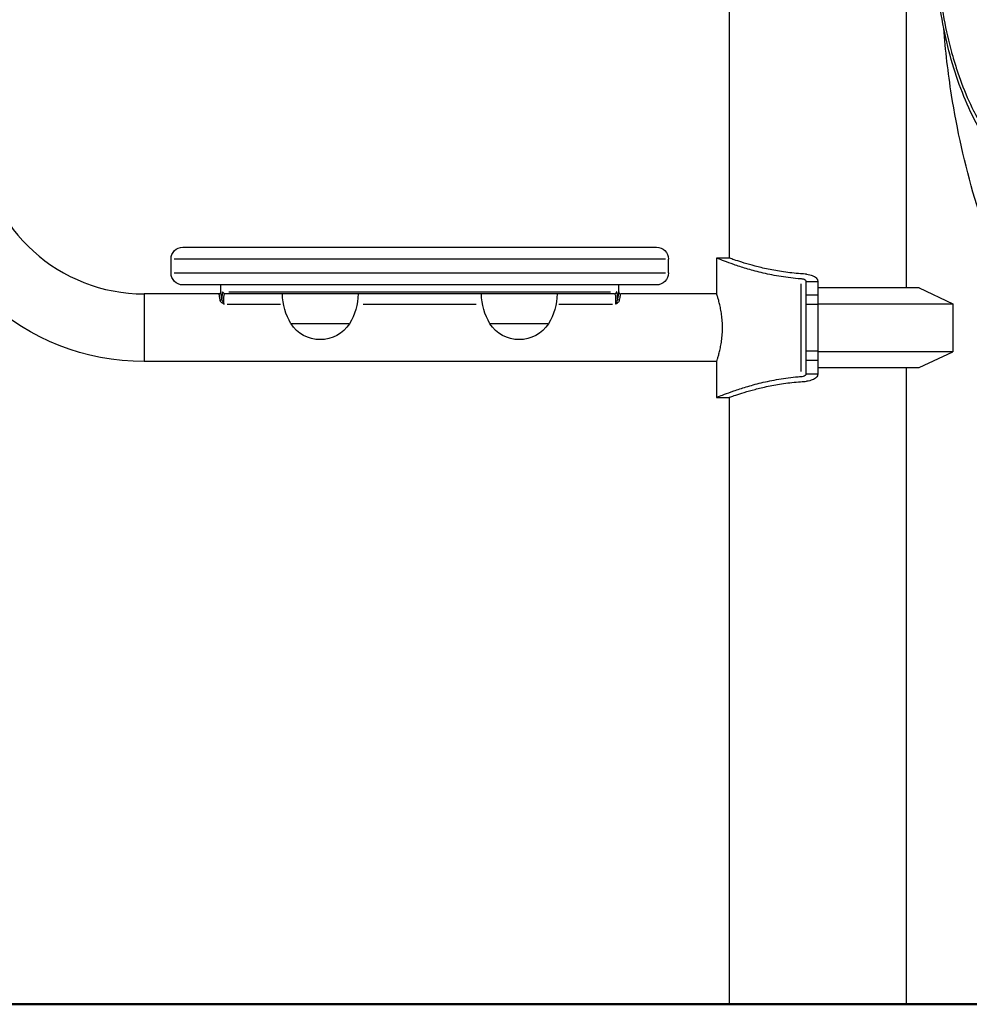
# Model space of a CAD drawing. Units: millimetres. Extents: x 0 to 29700, y 0 to 21000.
# Drawn here: x 11935 to 12412, y 2940 to 3435 of the extents above; entities that cross this region are included whole.
import ezdxf

# ---------------------------------------------------------------- set-up
doc = ezdxf.new("R2010")
doc.units = ezdxf.units.MM
doc.header["$LTSCALE"] = 0.3
doc.layers.add('P001', color=131, linetype='Continuous')
doc.layers.add('P_7THICK', color=7, linetype='Continuous', lineweight=50)

msp = doc.modelspace()

# ---------------------------------------------------------------- linework, layer by layer
at = {"layer": 'P001'}
for p, q in [((12380.77, 3570.24), (12380.77, 3300.24)), ((12291.77, 3559.27), (12291.77, 3315.24)), ((12017.27, 3320.74), (12255.27, 3320.74)), ((12285.49, 3315.24), (12285.49, 3297.24)), ((12291.77, 3315.24), (12285.49, 3315.24)), ((12011.27, 3307.74), (12011.27, 3314.74)), ((12259.73, 3314.74), (12012.81, 3314.74)), ((12261.27, 3307.74), (12261.27, 3314.74)), ((12012.81, 3307.74), (12259.73, 3307.74)), ((12255.27, 3301.74), (12017.27, 3301.74)), ((12036.27, 3298.24), (12036.27, 3301.74)), ((12236.27, 3298.24), (12236.27, 3301.74)), ((12327.84, 3302.31), (12327.84, 3258.16)), ((12330.5, 3257.14), (12330.5, 3303.33)), ((12330.79, 3303.43), (12335.98, 3303.43)), ((12336.27, 3303.72), (12336.27, 3256.74)), ((12387.27, 3300.24), (12336.27, 3300.24)), ((12387.27, 3300.24), (12404.27, 3292.31)), ((12035.27, 3297.24), (11997.79, 3297.24)), ((11997.79, 3297.03), (11997.79, 3263.45)), ((12234.23, 3297.24), (12038.3, 3297.24)), ((12040.37, 3298.24), (12232.17, 3298.24)), ((12285.49, 3297.24), (12237.27, 3297.24)), ((12335.98, 3296.59), (12330.79, 3296.59)), ((12039.42, 3292.14), (12066.3, 3292.14)), ((12107.9, 3292.14), (12164.64, 3292.14)), ((12206.24, 3292.14), (12233.11, 3292.14)), ((12330.79, 3292.06), (12335.98, 3292.06)), ((12336.27, 3292.31), (12404.27, 3292.31)), ((12404.27, 3292.31), (12404.27, 3268.17)), ((12100.96, 3282.24), (12071.57, 3282.24)), ((12200.96, 3282.24), (12171.57, 3282.24)), ((12335.98, 3268.42), (12330.79, 3268.42)), ((12404.27, 3268.17), (12336.27, 3268.17)), ((12387.27, 3260.24), (12404.27, 3268.17)), ((12285.49, 3263.24), (11997.79, 3263.24)), ((12285.49, 3263.24), (12285.49, 3245.24)), ((12330.79, 3263.89), (12335.98, 3263.89)), ((12330.79, 3257.05), (12335.98, 3257.05)), ((12336.27, 3260.24), (12387.27, 3260.24)), ((12380.77, 3260.24), (12380.77, 2940.24)), ((12285.49, 3245.24), (12291.77, 3245.24)), ((12291.77, 3245.24), (12291.77, 2940.24))]:
    msp.add_line(p, q, dxfattribs=at)
for centre, radius, start in [((11997.79, 3380.24), 83, 185.7392), ((12237.27, 3298.24), 1, 180)]:
    msp.add_arc(centre, radius, start, 270, dxfattribs=at)
at = {"layer": 'P001', "extrusion": (0, 0, -1)}
for centre, radius, start, end in [((-11997.79, 3380.24), 117, 270, 354.2608), ((-12017.27, 3314.74), 6, 0, 90), ((-12255.27, 3314.74), 6, 90, 180), ((-12017.27, 3307.74), 6, 270, 0), ((-12255.27, 3307.74), 6, 180, 270), ((-12035.27, 3298.24), 1, 180, 270), ((-12097.26, 3297.73), 30, 328.9183, 359.0684), ((-12075.27, 3297.73), 30, 180.9316, 211.0817), ((-12197.26, 3297.73), 30, 328.9183, 359.0684), ((-12175.27, 3297.73), 30, 180.9316, 211.0817), ((-12086.27, 3291.74), 17.5, 212.8783, 327.1217), ((-12186.27, 3291.74), 17.5, 212.8783, 327.1217)]:
    msp.add_arc(centre, radius, start, end, dxfattribs=at)
at = {"layer": 'P001'}
for centre, major_axis, ratio, start_param, end_param in [((12326.6, 3303.33), (-3.9, 0), 0.424357, 3.141588, 3.200632), ((12234.23, 3298.24), (0, -1), 0.989538, 0.07854, 1.492257), ((12035.82, 3294.83), (0.99, 0.144), 0.807881, 4.671031, 6.02976), ((12326.6, 3257.14), (3.9, 0), 0.424357, 6.224146, 6.28319)]:
    msp.add_ellipse(centre, major_axis=major_axis, ratio=ratio, start_param=start_param, end_param=end_param, dxfattribs=at)
at = {"layer": 'P001', "extrusion": (0, 0, -1)}
for centre, major_axis, ratio, start_param, end_param in [((12038.3, 3298.24), (0, -1), 0.989538, 0.07854, 1.492257), ((12236.72, 3294.83), (-0.99, 0.144), 0.807881, 4.671031, 6.02976)]:
    msp.add_ellipse(centre, major_axis=major_axis, ratio=ratio, start_param=start_param, end_param=end_param, dxfattribs=at)
at = {"layer": 'P001'}
for points, knots in [([(13173.99, 3215.7), (13169.94, 3204.92), (13164.65, 3194.13), (13151.91, 3173.12), (13144.37, 3162.82), (13127.04, 3142.74), (13117.08, 3132.97), (13094.95, 3114.26), (13082.62, 3105.38), (13055.87, 3088.91), (13041.27, 3081.37), (13011.28, 3069.14), (12995.84, 3064.42), (12964.94, 3057.62), (12949.38, 3055.46), (12917.58, 3053.53), (12901.24, 3053.84), (12868.91, 3057.19), (12852.82, 3060.25), (12821.79, 3068.98), (12806.78, 3074.66), (12777.98, 3088.35), (12764.05, 3096.32), (12736.9, 3114.39), (12723.62, 3124.57), (12698.48, 3146.24), (12686.5, 3157.78), (12664.47, 3181.03), (12654.24, 3192.77), (12635.67, 3215.43), (12627.16, 3226.45), (12611.62, 3247.05), (12604.46, 3256.78), (12591.32, 3274.26), (12585.22, 3282.15), (12573.87, 3295.62), (12568.52, 3301.31), (12558.62, 3309.97), (12553.97, 3313.05), (12545.55, 3316.68), (12541.77, 3316.9), (12532.61, 3317.72), (12527.93, 3318.11), (12509.24, 3319.74), (12494.47, 3320.74), (12469.11, 3329.89), (12458.73, 3335.36), (12441.43, 3348.62), (12434.09, 3356), (12421.4, 3372.81), (12415.95, 3382.17), (12406.94, 3402.75), (12403.32, 3413.95), (12397.95, 3437.99), (12396.21, 3451.17), (12394.1, 3478.14), (12393.63, 3491.36), (12393.56, 3519.26), (12394.18, 3533.65), (12396.49, 3560.72), (12398.2, 3573.37), (12403.02, 3596.9), (12406.11, 3607.77), (12412.93, 3625.35), (12416.4, 3632.47), (12420.39, 3638.91)], [0, 0, 0, 0, 4.109486, 4.109486, 8.296113, 8.296113, 12.759832, 12.759832, 17.552997, 17.552997, 22.695156, 22.695156, 27.792233, 27.792233, 32.793838, 32.793838, 38.010689, 38.010689, 43.236915, 43.236915, 48.353473, 48.353473, 53.392802, 53.392802, 58.512806, 58.512806, 63.482805, 63.482805, 68.120978, 68.120978, 72.417754, 72.417754, 76.476836, 76.476836, 80.364514, 80.364514, 84.157947, 84.157947, 87.850221, 87.850221, 91.504352, 91.504352, 95.262952, 95.262952, 106.546553, 106.546553, 114.710179, 114.710179, 121.718009, 121.718009, 128.427442, 128.427442, 134.967447, 134.967447, 141.370738, 141.370738, 148.059449, 148.059449, 156.170125, 156.170125, 164.482574, 164.482574, 172.942636, 172.942636, 179.627589, 179.627589, 179.627589, 179.627589]), ([(12420.69, 3639.4), (12420.46, 3639.04), (12420.24, 3638.68), (12420.02, 3638.31), (12419.91, 3638.14), (12419.81, 3637.96), (12419.7, 3637.78), (12418.07, 3635.06), (12416.52, 3632.22), (12415.06, 3629.24), (12414.97, 3629.06), (12414.88, 3628.88), (12414.8, 3628.7), (12413.34, 3625.7), (12411.96, 3622.56), (12410.67, 3619.29), (12410.6, 3619.11), (12410.53, 3618.93), (12410.46, 3618.75), (12409.85, 3617.2), (12409.26, 3615.61), (12408.69, 3613.99), (12408.05, 3612.19), (12407.43, 3610.35), (12406.84, 3608.48), (12406.78, 3608.3), (12406.72, 3608.12), (12406.67, 3607.94), (12405.54, 3604.36), (12404.5, 3600.64), (12403.54, 3596.8), (12403.49, 3596.63), (12403.45, 3596.46), (12403.41, 3596.28), (12402.95, 3594.43), (12402.51, 3592.56), (12402.09, 3590.65), (12402.05, 3590.48), (12402.01, 3590.31), (12401.97, 3590.14), (12401.55, 3588.22), (12401.15, 3586.26), (12400.76, 3584.28), (12400.73, 3584.12), (12400.7, 3583.95), (12400.67, 3583.79), (12400.28, 3581.79), (12399.91, 3579.77), (12399.56, 3577.71), (12399.54, 3577.55), (12399.51, 3577.39), (12399.48, 3577.23), (12399.32, 3576.27), (12399.16, 3575.31), (12399.01, 3574.35), (12398.99, 3574.19), (12398.96, 3574.03), (12398.94, 3573.87), (12398.78, 3572.9), (12398.63, 3571.91), (12398.49, 3570.92), (12398.47, 3570.77), (12398.45, 3570.62), (12398.43, 3570.46), (12398.37, 3570.04), (12398.31, 3569.62), (12398.25, 3569.2), (12398.17, 3568.62), (12398.1, 3568.04), (12398.02, 3567.46), (12398, 3567.31), (12397.98, 3567.16), (12397.96, 3567.01), (12397.83, 3565.99), (12397.7, 3564.97), (12397.58, 3563.94), (12397.56, 3563.79), (12397.54, 3563.64), (12397.52, 3563.5), (12397.25, 3561.27), (12397, 3559.02), (12396.77, 3556.73), (12396.75, 3556.58), (12396.74, 3556.44), (12396.72, 3556.3), (12396.24, 3551.55), (12395.82, 3546.65), (12395.48, 3541.61), (12395.47, 3541.49), (12395.46, 3541.36), (12395.45, 3541.23), (12395.28, 3538.76), (12395.13, 3536.26), (12395, 3533.72), (12395, 3533.6), (12394.99, 3533.48), (12394.99, 3533.36), (12394.86, 3530.81), (12394.75, 3528.22), (12394.65, 3525.6), (12394.65, 3525.5), (12394.65, 3525.39), (12394.64, 3525.28), (12394.46, 3519.9), (12394.35, 3514.39), (12394.34, 3508.74), (12394.34, 3508.66), (12394.34, 3508.57), (12394.34, 3508.48), (12394.33, 3505.69), (12394.34, 3502.86), (12394.38, 3500), (12394.38, 3499.93), (12394.38, 3499.85), (12394.38, 3499.78), (12394.42, 3496.91), (12394.48, 3494), (12394.57, 3491.07), (12394.57, 3491.01), (12394.57, 3490.95), (12394.57, 3490.89), (12394.75, 3484.92), (12395.03, 3478.83), (12395.43, 3472.62), (12395.43, 3472.6), (12395.43, 3472.57), (12395.44, 3472.54), (12395.54, 3471), (12395.64, 3469.45), (12395.76, 3467.9), (12395.76, 3467.88), (12395.76, 3467.85), (12395.76, 3467.83), (12395.88, 3466.27), (12396, 3464.7), (12396.13, 3463.12), (12396.13, 3463.11), (12396.13, 3463.1), (12396.13, 3463.08), (12396.2, 3462.3), (12396.27, 3461.51), (12396.34, 3460.73), (12396.42, 3459.93), (12396.49, 3459.13), (12396.57, 3458.34), (12396.57, 3458.33), (12396.57, 3458.32), (12396.57, 3458.31), (12396.65, 3457.53), (12396.72, 3456.74), (12396.8, 3455.96), (12396.88, 3455.17), (12396.97, 3454.38), (12397.05, 3453.6), (12397.05, 3453.59), (12397.05, 3453.59), (12397.06, 3453.58), (12397.4, 3450.45), (12397.8, 3447.38), (12398.25, 3444.36), (12398.25, 3444.36), (12398.25, 3444.36), (12398.25, 3444.35), (12398.69, 3441.33), (12399.19, 3438.36), (12399.73, 3435.45), (12400.81, 3429.62), (12402.1, 3424.02), (12403.57, 3418.65), (12403.57, 3418.64), (12403.58, 3418.62), (12403.58, 3418.61), (12404.31, 3415.94), (12405.1, 3413.32), (12405.93, 3410.75), (12405.93, 3410.73), (12405.94, 3410.71), (12405.94, 3410.7), (12406.35, 3409.43), (12406.78, 3408.17), (12407.21, 3406.93), (12407.65, 3405.67), (12408.1, 3404.43), (12408.56, 3403.2), (12408.57, 3403.17), (12408.58, 3403.15), (12408.59, 3403.13), (12410.43, 3398.23), (12412.45, 3393.58), (12414.64, 3389.16), (12414.66, 3389.13), (12414.67, 3389.1), (12414.69, 3389.06), (12416.88, 3384.66), (12419.23, 3380.48), (12421.75, 3376.53), (12421.77, 3376.49), (12421.8, 3376.46), (12421.82, 3376.42), (12423.07, 3374.47), (12424.35, 3372.58), (12425.68, 3370.74), (12425.7, 3370.7), (12425.73, 3370.66), (12425.76, 3370.62), (12427.08, 3368.79), (12428.44, 3367.01), (12429.84, 3365.29), (12429.87, 3365.25), (12429.9, 3365.21), (12429.94, 3365.17), (12432.76, 3361.71), (12435.72, 3358.48), (12438.81, 3355.47), (12438.86, 3355.43), (12438.9, 3355.39), (12438.95, 3355.35), (12442.04, 3352.36), (12445.26, 3349.6), (12448.59, 3347.07), (12448.65, 3347.02), (12448.7, 3346.98), (12448.75, 3346.94), (12452.08, 3344.42), (12455.53, 3342.12), (12459.08, 3340.04), (12459.15, 3340), (12459.21, 3339.97), (12459.28, 3339.93), (12461.02, 3338.91), (12462.79, 3337.94), (12464.58, 3337.03), (12464.65, 3336.99), (12464.71, 3336.96), (12464.78, 3336.92), (12466.57, 3336.01), (12468.39, 3335.15), (12470.23, 3334.34), (12470.3, 3334.31), (12470.37, 3334.28), (12470.45, 3334.24), (12471.33, 3333.86), (12472.21, 3333.48), (12473.1, 3333.12), (12473.18, 3333.09), (12473.26, 3333.06), (12473.33, 3333.03), (12474.22, 3332.67), (12475.12, 3332.32), (12476.02, 3331.98), (12476.1, 3331.95), (12476.18, 3331.92), (12476.26, 3331.89), (12477.23, 3331.53), (12478.21, 3331.17), (12479.18, 3330.83), (12480.08, 3330.52), (12480.98, 3330.21), (12481.88, 3329.92), (12481.96, 3329.9), (12482.03, 3329.87), (12482.11, 3329.85), (12483.99, 3329.25), (12485.86, 3328.72), (12487.73, 3328.24), (12487.8, 3328.22), (12487.87, 3328.2), (12487.94, 3328.19), (12489.82, 3327.72), (12491.68, 3327.31), (12493.54, 3326.96), (12493.61, 3326.95), (12493.68, 3326.94), (12493.74, 3326.93), (12494.71, 3326.75), (12495.67, 3326.59), (12496.63, 3326.45), (12497.11, 3326.38), (12497.59, 3326.31), (12498.06, 3326.25), (12498.48, 3326.19), (12498.9, 3326.14), (12499.31, 3326.1), (12499.38, 3326.09), (12499.44, 3326.08), (12499.5, 3326.08), (12500.39, 3325.98), (12501.29, 3325.9), (12502.18, 3325.82), (12502.24, 3325.81), (12502.3, 3325.81), (12502.36, 3325.8), (12502.84, 3325.76), (12503.32, 3325.71), (12503.79, 3325.67), (12504.21, 3325.63), (12504.63, 3325.59), (12505.04, 3325.56), (12505.1, 3325.55), (12505.17, 3325.54), (12505.23, 3325.54), (12508.98, 3325.19), (12512.73, 3324.86), (12516.49, 3324.53), (12516.55, 3324.52), (12516.61, 3324.52), (12516.67, 3324.51), (12520.43, 3324.18), (12524.19, 3323.86), (12527.95, 3323.53), (12528.01, 3323.53), (12528.07, 3323.52), (12528.13, 3323.52), (12529.98, 3323.36), (12531.83, 3323.2), (12533.68, 3323.03), (12533.74, 3323.02), (12533.8, 3323.02), (12533.87, 3323.01), (12534.76, 3322.93), (12535.65, 3322.84), (12536.54, 3322.76), (12536.6, 3322.76), (12536.67, 3322.75), (12536.73, 3322.74), (12536.97, 3322.72), (12537.2, 3322.7), (12537.44, 3322.68), (12537.68, 3322.66), (12537.92, 3322.63), (12538.16, 3322.61), (12538.57, 3322.57), (12538.99, 3322.52), (12539.4, 3322.46), (12539.47, 3322.46), (12539.53, 3322.45), (12539.6, 3322.44), (12540.08, 3322.37), (12540.57, 3322.29), (12541.05, 3322.19), (12541.46, 3322.1), (12541.87, 3322.01), (12542.29, 3321.91), (12542.36, 3321.89), (12542.44, 3321.87), (12542.52, 3321.85), (12543.41, 3321.61), (12544.31, 3321.32), (12545.21, 3320.99), (12545.3, 3320.96), (12545.39, 3320.92), (12545.47, 3320.89), (12546.37, 3320.55), (12547.27, 3320.17), (12548.17, 3319.74), (12548.27, 3319.69), (12548.37, 3319.64), (12548.47, 3319.59), (12549.37, 3319.16), (12550.27, 3318.68), (12551.17, 3318.17), (12551.28, 3318.1), (12551.39, 3318.04), (12551.5, 3317.98), (12553.39, 3316.87), (12555.3, 3315.58), (12557.23, 3314.13), (12557.37, 3314.03), (12557.5, 3313.92), (12557.63, 3313.82), (12559.54, 3312.36), (12561.47, 3310.72), (12563.43, 3308.92), (12563.59, 3308.77), (12563.75, 3308.63), (12563.91, 3308.48), (12565.85, 3306.67), (12567.82, 3304.7), (12569.82, 3302.58), (12570.02, 3302.37), (12570.21, 3302.17), (12570.4, 3301.96), (12570.75, 3301.59), (12571.11, 3301.2), (12571.46, 3300.82), (12571.66, 3300.6), (12571.86, 3300.38), (12572.07, 3300.16), (12572.41, 3299.77), (12572.76, 3299.39), (12573.11, 3299), (12573.32, 3298.76), (12573.53, 3298.53), (12573.74, 3298.29), (12574.63, 3297.28), (12575.53, 3296.25), (12576.44, 3295.19), (12576.67, 3294.92), (12576.89, 3294.65), (12577.12, 3294.38), (12579.13, 3292.01), (12581.17, 3289.52), (12583.24, 3286.93), (12583.51, 3286.59), (12583.78, 3286.25), (12584.04, 3285.92), (12586.09, 3283.33), (12588.17, 3280.65), (12590.3, 3277.86), (12590.62, 3277.45), (12590.93, 3277.03), (12591.25, 3276.62), (12593.35, 3273.85), (12595.49, 3270.99), (12597.69, 3268.04), (12598.06, 3267.54), (12598.44, 3267.04), (12598.81, 3266.53), (12599.46, 3265.66), (12600.11, 3264.78), (12600.77, 3263.9), (12601.02, 3263.55), (12601.27, 3263.21), (12601.53, 3262.87), (12601.93, 3262.32), (12602.34, 3261.78), (12602.74, 3261.23), (12603.63, 3260.02), (12604.53, 3258.81), (12605.44, 3257.58), (12605.87, 3257), (12606.31, 3256.41), (12606.74, 3255.81), (12611.59, 3249.25), (12616.61, 3242.47), (12621.84, 3235.54), (12622.42, 3234.77), (12623, 3234), (12623.58, 3233.24), (12625.88, 3230.21), (12628.21, 3227.15), (12630.6, 3224.07), (12631.26, 3223.22), (12631.92, 3222.36), (12632.59, 3221.5), (12633.43, 3220.42), (12634.28, 3219.34), (12635.13, 3218.25), (12635.84, 3217.35), (12636.55, 3216.45), (12637.27, 3215.55), (12638.09, 3214.51), (12638.92, 3213.46), (12639.76, 3212.42), (12640.51, 3211.48), (12641.26, 3210.55), (12642.01, 3209.61), (12647.51, 3202.79), (12653.15, 3196.02), (12658.97, 3189.33), (12659.9, 3188.26), (12660.83, 3187.19), (12661.77, 3186.13), (12664.17, 3183.4), (12666.6, 3180.69), (12669.06, 3177.99), (12670.09, 3176.86), (12671.13, 3175.74), (12672.17, 3174.62), (12672.86, 3173.87), (12673.55, 3173.13), (12674.25, 3172.39), (12675.33, 3171.24), (12676.41, 3170.08), (12677.51, 3168.94), (12678.17, 3168.24), (12678.85, 3167.53), (12679.52, 3166.84), (12680.65, 3165.66), (12681.79, 3164.49), (12682.93, 3163.33), (12688.93, 3157.2), (12695.04, 3151.25), (12701.3, 3145.49), (12702.63, 3144.26), (12703.96, 3143.05), (12705.3, 3141.84), (12705.84, 3141.36), (12706.39, 3140.87), (12706.93, 3140.39), (12708.81, 3138.7), (12710.71, 3137.04), (12712.61, 3135.4), (12716.42, 3132.12), (12720.26, 3128.92), (12724.15, 3125.8), (12725.66, 3124.58), (12727.19, 3123.37), (12728.72, 3122.17), (12731.1, 3120.31), (12733.5, 3118.48), (12735.92, 3116.67), (12737.54, 3115.47), (12739.16, 3114.28), (12740.79, 3113.1), (12741.16, 3112.83), (12741.54, 3112.57), (12741.91, 3112.3), (12743.58, 3111.11), (12745.25, 3109.92), (12746.93, 3108.76), (12747.27, 3108.52), (12747.62, 3108.29), (12747.96, 3108.05), (12749.68, 3106.87), (12751.4, 3105.71), (12753.13, 3104.57), (12759.56, 3100.3), (12766.08, 3096.28), (12772.69, 3092.51), (12774.6, 3091.42), (12776.53, 3090.35), (12778.46, 3089.3), (12780.61, 3088.12), (12782.77, 3086.98), (12784.94, 3085.86), (12785.1, 3085.78), (12785.25, 3085.7), (12785.41, 3085.62), (12787.43, 3084.58), (12789.46, 3083.57), (12791.49, 3082.59), (12791.61, 3082.53), (12791.74, 3082.46), (12791.86, 3082.4), (12793.93, 3081.4), (12796.01, 3080.43), (12798.09, 3079.48), (12798.18, 3079.44), (12798.27, 3079.4), (12798.36, 3079.36), (12799.38, 3078.9), (12800.4, 3078.44), (12801.42, 3077.99), (12802.53, 3077.51), (12803.64, 3077.03), (12804.75, 3076.55), (12804.81, 3076.53), (12804.86, 3076.51), (12804.91, 3076.49), (12805.97, 3076.04), (12807.03, 3075.6), (12808.09, 3075.16), (12808.13, 3075.14), (12808.17, 3075.13), (12808.21, 3075.11), (12809.29, 3074.67), (12810.36, 3074.23), (12811.45, 3073.8), (12811.47, 3073.79), (12811.49, 3073.78), (12811.52, 3073.77), (12812.62, 3073.34), (12813.73, 3072.91), (12814.84, 3072.49), (12815.95, 3072.07), (12817.07, 3071.66), (12818.19, 3071.25), (12818.2, 3071.24), (12818.21, 3071.24), (12818.23, 3071.23), (12819.36, 3070.82), (12820.49, 3070.41), (12821.63, 3070.01), (12822.72, 3069.63), (12823.82, 3069.25), (12824.92, 3068.88), (12824.97, 3068.86), (12825.01, 3068.85), (12825.06, 3068.83), (12827.35, 3068.06), (12829.65, 3067.32), (12831.97, 3066.61), (12834.16, 3065.94), (12836.36, 3065.29), (12838.57, 3064.67), (12841.02, 3063.99), (12843.47, 3063.34), (12845.92, 3062.73), (12848.08, 3062.19), (12850.23, 3061.68), (12852.39, 3061.19), (12854.93, 3060.62), (12857.48, 3060.08), (12860.04, 3059.58), (12862.14, 3059.17), (12864.25, 3058.78), (12866.36, 3058.41), (12868.7, 3058), (12871.05, 3057.63), (12873.4, 3057.28), (12873.7, 3057.24), (12874, 3057.19), (12874.3, 3057.15), (12876.35, 3056.86), (12878.41, 3056.58), (12880.48, 3056.33), (12880.81, 3056.29), (12881.15, 3056.25), (12881.48, 3056.21), (12883.88, 3055.93), (12886.28, 3055.67), (12888.68, 3055.45), (12890.67, 3055.26), (12892.67, 3055.1), (12894.67, 3054.95), (12895.08, 3054.93), (12895.48, 3054.9), (12895.89, 3054.87), (12897.85, 3054.74), (12899.82, 3054.62), (12901.79, 3054.53), (12902.22, 3054.51), (12902.66, 3054.49), (12903.1, 3054.47), (12905.04, 3054.39), (12906.97, 3054.32), (12908.91, 3054.27), (12909.38, 3054.26), (12909.85, 3054.25), (12910.32, 3054.24), (12911.53, 3054.22), (12912.74, 3054.2), (12913.95, 3054.2), (12914.65, 3054.2), (12915.35, 3054.19), (12916.05, 3054.2), (12916.55, 3054.2), (12917.06, 3054.2), (12917.57, 3054.2), (12918.77, 3054.21), (12919.97, 3054.23), (12921.17, 3054.25), (12921.85, 3054.26), (12922.52, 3054.27), (12923.19, 3054.29), (12923.73, 3054.3), (12924.26, 3054.31), (12924.79, 3054.33), (12926, 3054.36), (12927.21, 3054.4), (12928.42, 3054.45), (12929.62, 3054.5), (12930.83, 3054.56), (12932.03, 3054.62), (12933.84, 3054.72), (12935.65, 3054.83), (12937.46, 3054.96), (12940.45, 3055.17), (12943.43, 3055.43), (12946.42, 3055.73), (12948.18, 3055.91), (12949.93, 3056.1), (12951.69, 3056.31), (12954.06, 3056.59), (12956.43, 3056.9), (12958.79, 3057.24), (12961.16, 3057.57), (12963.51, 3057.94), (12965.87, 3058.33), (12968.88, 3058.84), (12971.88, 3059.39), (12974.87, 3059.99), (12981.24, 3061.26), (12987.57, 3062.74), (12993.87, 3064.44), (12996.18, 3065.06), (12998.49, 3065.72), (13000.79, 3066.4), (13001.5, 3066.61), (13002.2, 3066.82), (13002.9, 3067.04), (13004.5, 3067.53), (13006.1, 3068.03), (13007.69, 3068.55), (13010.73, 3069.53), (13013.76, 3070.58), (13016.77, 3071.67), (13018.28, 3072.22), (13019.8, 3072.79), (13021.3, 3073.36), (13022.09, 3073.67), (13022.87, 3073.97), (13023.66, 3074.28), (13025.12, 3074.86), (13026.57, 3075.45), (13028.02, 3076.05), (13028.85, 3076.39), (13029.67, 3076.74), (13030.49, 3077.1), (13031.89, 3077.69), (13033.28, 3078.31), (13034.67, 3078.93), (13035.53, 3079.31), (13036.39, 3079.7), (13037.25, 3080.1), (13038.37, 3080.61), (13039.48, 3081.13), (13040.59, 3081.65), (13040.82, 3081.76), (13041.04, 3081.87), (13041.27, 3081.97), (13042.16, 3082.4), (13043.05, 3082.82), (13043.93, 3083.26), (13045.04, 3083.8), (13046.15, 3084.35), (13047.26, 3084.91), (13047.44, 3085), (13047.61, 3085.09), (13047.79, 3085.18), (13048.71, 3085.65), (13049.63, 3086.13), (13050.54, 3086.61), (13051.78, 3087.25), (13053.01, 3087.91), (13054.23, 3088.57), (13055.17, 3089.08), (13056.1, 3089.59), (13057.02, 3090.1), (13058.21, 3090.76), (13059.4, 3091.43), (13060.58, 3092.1), (13064.78, 3094.49), (13068.91, 3096.98), (13072.97, 3099.55), (13075.99, 3101.46), (13078.97, 3103.42), (13081.91, 3105.42), (13086.87, 3108.81), (13091.72, 3112.32), (13096.44, 3115.97), (13099.36, 3118.22), (13102.22, 3120.52), (13105.04, 3122.87), (13109.51, 3126.6), (13113.85, 3130.46), (13118.06, 3134.44), (13120.84, 3137.07), (13123.56, 3139.76), (13126.22, 3142.5), (13126.85, 3143.15), (13127.48, 3143.81), (13128.1, 3144.46), (13129.14, 3145.55), (13130.16, 3146.66), (13131.18, 3147.76), (13131.76, 3148.4), (13132.33, 3149.03), (13132.91, 3149.67), (13133.94, 3150.82), (13134.96, 3151.98), (13135.96, 3153.14), (13136.49, 3153.75), (13137.01, 3154.36), (13137.53, 3154.97), (13140.1, 3158.01), (13142.58, 3161.08), (13144.96, 3164.2), (13146.4, 3166.08), (13147.8, 3167.98), (13149.17, 3169.89), (13150.54, 3171.8), (13151.88, 3173.73), (13153.18, 3175.67), (13153.49, 3176.13), (13153.79, 3176.58), (13154.09, 3177.04), (13156.35, 3180.46), (13158.49, 3183.91), (13160.51, 3187.41), (13160.74, 3187.79), (13160.96, 3188.18), (13161.18, 3188.56), (13162.29, 3190.51), (13163.36, 3192.47), (13164.4, 3194.44), (13165.26, 3196.06), (13166.09, 3197.69), (13166.89, 3199.32), (13167.06, 3199.67), (13167.24, 3200.02), (13167.41, 3200.38), (13169.18, 3204.04), (13170.81, 3207.7), (13172.3, 3211.37), (13172.42, 3211.68), (13172.54, 3211.98), (13172.67, 3212.29), (13173.12, 3213.43), (13173.56, 3214.57), (13173.99, 3215.7)], [0.3500897, 0.3500897, 0.3500897, 0.3500897, 0.3510803, 0.3510803, 0.3510803, 0.3515625, 0.3515625, 0.3515625, 0.3589305, 0.3589305, 0.3589305, 0.359375, 0.359375, 0.359375, 0.36678, 0.36678, 0.36678, 0.3671875, 0.3671875, 0.3671875, 0.3707045, 0.3707045, 0.3707045, 0.3746288, 0.3746288, 0.3746288, 0.375, 0.375, 0.375, 0.382477, 0.382477, 0.382477, 0.3828125, 0.3828125, 0.3828125, 0.386401, 0.386401, 0.386401, 0.3867187, 0.3867187, 0.3867187, 0.3903246, 0.3903246, 0.3903246, 0.390625, 0.390625, 0.390625, 0.3942488, 0.3942488, 0.3942488, 0.3945312, 0.3945312, 0.3945312, 0.3962108, 0.3962108, 0.3962108, 0.3964844, 0.3964844, 0.3964844, 0.3981741, 0.3981741, 0.3981741, 0.3984375, 0.3984375, 0.3984375, 0.3991558, 0.3991558, 0.3991558, 0.4001368, 0.4001368, 0.4001368, 0.4003906, 0.4003906, 0.4003906, 0.4020984, 0.4020984, 0.4020984, 0.4023437, 0.4023437, 0.4023437, 0.4060223, 0.4060223, 0.4060223, 0.40625, 0.40625, 0.40625, 0.4138707, 0.4138707, 0.4138707, 0.4140625, 0.4140625, 0.4140625, 0.4177952, 0.4177952, 0.4177952, 0.4179687, 0.4179687, 0.4179687, 0.4217199, 0.4217199, 0.4217199, 0.421875, 0.421875, 0.421875, 0.4295703, 0.4295703, 0.4295703, 0.4296875, 0.4296875, 0.4296875, 0.4334959, 0.4334959, 0.4334959, 0.4335937, 0.4335937, 0.4335937, 0.4374218, 0.4374218, 0.4374218, 0.4375, 0.4375, 0.4375, 0.445275, 0.445275, 0.445275, 0.4453125, 0.4453125, 0.4453125, 0.4472384, 0.4472384, 0.4472384, 0.4472656, 0.4472656, 0.4472656, 0.4492024, 0.4492024, 0.4492024, 0.4492187, 0.4492187, 0.4492187, 0.4501841, 0.4501841, 0.4501841, 0.4511625, 0.4511625, 0.4511625, 0.4511719, 0.4511719, 0.4511719, 0.4521386, 0.4521386, 0.4521386, 0.4531155, 0.4531155, 0.4531155, 0.453125, 0.453125, 0.453125, 0.4570265, 0.4570265, 0.4570265, 0.4570312, 0.4570312, 0.4570312, 0.4609375, 0.4609375, 0.4609375, 0.46875, 0.46875, 0.46875, 0.4687677, 0.4687677, 0.4687677, 0.4726562, 0.4726562, 0.4726562, 0.4726847, 0.4726847, 0.4726847, 0.4746094, 0.4746094, 0.4746094, 0.4765625, 0.4765625, 0.4765625, 0.4766003, 0.4766003, 0.4766003, 0.484375, 0.484375, 0.484375, 0.4844314, 0.4844314, 0.4844314, 0.4921875, 0.4921875, 0.4921875, 0.4922624, 0.4922624, 0.4922624, 0.4960937, 0.4960937, 0.4960937, 0.4961775, 0.4961775, 0.4961775, 0.5, 0.5, 0.5, 0.5000924, 0.5000924, 0.5000924, 0.5078125, 0.5078125, 0.5078125, 0.5079214, 0.5079214, 0.5079214, 0.515625, 0.515625, 0.515625, 0.5157491, 0.5157491, 0.5157491, 0.5234375, 0.5234375, 0.5234375, 0.5235754, 0.5235754, 0.5235754, 0.5273437, 0.5273437, 0.5273437, 0.527488, 0.527488, 0.527488, 0.53125, 0.53125, 0.53125, 0.5314004, 0.5314004, 0.5314004, 0.5332031, 0.5332031, 0.5332031, 0.5333575, 0.5333575, 0.5333575, 0.5351562, 0.5351562, 0.5351562, 0.5353133, 0.5353133, 0.5353133, 0.5372645, 0.5372645, 0.5372645, 0.5390625, 0.5390625, 0.5390625, 0.5392137, 0.5392137, 0.5392137, 0.5429687, 0.5429687, 0.5429687, 0.5431118, 0.5431118, 0.5431118, 0.546875, 0.546875, 0.546875, 0.5470095, 0.5470095, 0.5470095, 0.5489581, 0.5489581, 0.5489581, 0.5499322, 0.5499322, 0.5499322, 0.5507812, 0.5507812, 0.5507812, 0.5509062, 0.5509062, 0.5509062, 0.5527344, 0.5527344, 0.5527344, 0.5528568, 0.5528568, 0.5528568, 0.5538337, 0.5538337, 0.5538337, 0.5546875, 0.5546875, 0.5546875, 0.5548105, 0.5548105, 0.5548105, 0.5625, 0.5625, 0.5625, 0.5626247, 0.5626247, 0.5626247, 0.5703125, 0.5703125, 0.5703125, 0.5704404, 0.5704404, 0.5704404, 0.5742187, 0.5742187, 0.5742187, 0.5743476, 0.5743476, 0.5743476, 0.5761719, 0.5761719, 0.5761719, 0.5763005, 0.5763005, 0.5763005, 0.5767892, 0.5767892, 0.5767892, 0.5772787, 0.5772787, 0.5772787, 0.578125, 0.578125, 0.578125, 0.5782613, 0.5782613, 0.5782613, 0.5792469, 0.5792469, 0.5792469, 0.5800781, 0.5800781, 0.5800781, 0.5802334, 0.5802334, 0.5802334, 0.5820312, 0.5820312, 0.5820312, 0.5822058, 0.5822058, 0.5822058, 0.5839844, 0.5839844, 0.5839844, 0.5841777, 0.5841777, 0.5841777, 0.5859375, 0.5859375, 0.5859375, 0.5861502, 0.5861502, 0.5861502, 0.5898437, 0.5898437, 0.5898437, 0.5900979, 0.5900979, 0.5900979, 0.59375, 0.59375, 0.59375, 0.5940483, 0.5940483, 0.5940483, 0.5976562, 0.5976562, 0.5976562, 0.5980021, 0.5980021, 0.5980021, 0.5986328, 0.5986328, 0.5986328, 0.5989912, 0.5989912, 0.5989912, 0.5996094, 0.5996094, 0.5996094, 0.5999806, 0.5999806, 0.5999806, 0.6015625, 0.6015625, 0.6015625, 0.6019601, 0.6019601, 0.6019601, 0.6054687, 0.6054687, 0.6054687, 0.605922, 0.605922, 0.605922, 0.609375, 0.609375, 0.609375, 0.6098879, 0.6098879, 0.6098879, 0.6132812, 0.6132812, 0.6132812, 0.613858, 0.613858, 0.613858, 0.6148514, 0.6148514, 0.6148514, 0.6152344, 0.6152344, 0.6152344, 0.615845, 0.615845, 0.615845, 0.6171875, 0.6171875, 0.6171875, 0.617833, 0.617833, 0.617833, 0.625, 0.625, 0.625, 0.6257905, 0.6257905, 0.6257905, 0.6289062, 0.6289062, 0.6289062, 0.6297721, 0.6297721, 0.6297721, 0.6308594, 0.6308594, 0.6308594, 0.6317635, 0.6317635, 0.6317635, 0.6328125, 0.6328125, 0.6328125, 0.6337556, 0.6337556, 0.6337556, 0.640625, 0.640625, 0.640625, 0.6417232, 0.6417232, 0.6417232, 0.6445312, 0.6445312, 0.6445312, 0.6457054, 0.6457054, 0.6457054, 0.6464844, 0.6464844, 0.6464844, 0.6476955, 0.6476955, 0.6476955, 0.6484375, 0.6484375, 0.6484375, 0.6496852, 0.6496852, 0.6496852, 0.65625, 0.65625, 0.65625, 0.6576414, 0.6576414, 0.6576414, 0.6582031, 0.6582031, 0.6582031, 0.6601562, 0.6601562, 0.6601562, 0.6640625, 0.6640625, 0.6640625, 0.665589, 0.665589, 0.665589, 0.6679687, 0.6679687, 0.6679687, 0.6695601, 0.6695601, 0.6695601, 0.6699219, 0.6699219, 0.6699219, 0.6715451, 0.6715451, 0.6715451, 0.671875, 0.671875, 0.671875, 0.6735299, 0.6735299, 0.6735299, 0.6796875, 0.6796875, 0.6796875, 0.6814672, 0.6814672, 0.6814672, 0.6834509, 0.6834509, 0.6834509, 0.6835937, 0.6835937, 0.6835937, 0.6854346, 0.6854346, 0.6854346, 0.6855469, 0.6855469, 0.6855469, 0.6874194, 0.6874194, 0.6874194, 0.6875, 0.6875, 0.6875, 0.6884129, 0.6884129, 0.6884129, 0.6894056, 0.6894056, 0.6894056, 0.6894531, 0.6894531, 0.6894531, 0.6903943, 0.6903943, 0.6903943, 0.6904297, 0.6904297, 0.6904297, 0.691386, 0.691386, 0.691386, 0.6914062, 0.6914062, 0.6914062, 0.6923798, 0.6923798, 0.6923798, 0.6933594, 0.6933594, 0.6933594, 0.6933704, 0.6933704, 0.6933704, 0.6943602, 0.6943602, 0.6943602, 0.6953125, 0.6953125, 0.6953125, 0.6953523, 0.6953523, 0.6953523, 0.6973362, 0.6973362, 0.6973362, 0.6992187, 0.6992187, 0.6992187, 0.7013022, 0.7013022, 0.7013022, 0.703125, 0.703125, 0.703125, 0.7052672, 0.7052672, 0.7052672, 0.7070312, 0.7070312, 0.7070312, 0.7089844, 0.7089844, 0.7089844, 0.7092321, 0.7092321, 0.7092321, 0.7109375, 0.7109375, 0.7109375, 0.7112142, 0.7112142, 0.7112142, 0.7131958, 0.7131958, 0.7131958, 0.7148437, 0.7148437, 0.7148437, 0.715177, 0.715177, 0.715177, 0.7167969, 0.7167969, 0.7167969, 0.7171573, 0.7171573, 0.7171573, 0.71875, 0.71875, 0.71875, 0.7191364, 0.7191364, 0.7191364, 0.7201284, 0.7201284, 0.7201284, 0.7207031, 0.7207031, 0.7207031, 0.7211179, 0.7211179, 0.7211179, 0.7221048, 0.7221048, 0.7221048, 0.7226562, 0.7226562, 0.7226562, 0.7230938, 0.7230938, 0.7230938, 0.724084, 0.724084, 0.724084, 0.7250741, 0.7250741, 0.7250741, 0.7265625, 0.7265625, 0.7265625, 0.7290203, 0.7290203, 0.7290203, 0.7304687, 0.7304687, 0.7304687, 0.7324219, 0.7324219, 0.7324219, 0.734375, 0.734375, 0.734375, 0.7368724, 0.7368724, 0.7368724, 0.7421875, 0.7421875, 0.7421875, 0.7441406, 0.7441406, 0.7441406, 0.7447372, 0.7447372, 0.7447372, 0.7460937, 0.7460937, 0.7460937, 0.748691, 0.748691, 0.748691, 0.75, 0.75, 0.75, 0.7506823, 0.7506823, 0.7506823, 0.7519531, 0.7519531, 0.7519531, 0.7526772, 0.7526772, 0.7526772, 0.7539062, 0.7539062, 0.7539062, 0.7546669, 0.7546669, 0.7546669, 0.7556596, 0.7556596, 0.7556596, 0.7558594, 0.7558594, 0.7558594, 0.7566553, 0.7566553, 0.7566553, 0.7576524, 0.7576524, 0.7576524, 0.7578125, 0.7578125, 0.7578125, 0.7586441, 0.7586441, 0.7586441, 0.7597656, 0.7597656, 0.7597656, 0.7606197, 0.7606197, 0.7606197, 0.7617187, 0.7617187, 0.7617187, 0.765625, 0.765625, 0.765625, 0.768532, 0.768532, 0.768532, 0.7734375, 0.7734375, 0.7734375, 0.7764601, 0.7764601, 0.7764601, 0.78125, 0.78125, 0.78125, 0.7844088, 0.7844088, 0.7844088, 0.7851562, 0.7851562, 0.7851562, 0.7863987, 0.7863987, 0.7863987, 0.7871094, 0.7871094, 0.7871094, 0.7883906, 0.7883906, 0.7883906, 0.7890625, 0.7890625, 0.7890625, 0.7923912, 0.7923912, 0.7923912, 0.7943974, 0.7943974, 0.7943974, 0.7964037, 0.7964037, 0.7964037, 0.796875, 0.796875, 0.796875, 0.800395, 0.800395, 0.800395, 0.8007812, 0.8007812, 0.8007812, 0.8027344, 0.8027344, 0.8027344, 0.8043408, 0.8043408, 0.8043408, 0.8046875, 0.8046875, 0.8046875, 0.8082908, 0.8082908, 0.8082908, 0.8085937, 0.8085937, 0.8085937, 0.8097123, 0.8097123, 0.8097123, 0.8097123]), ([(12531.84, 3164.63), (12517.99, 3176.43), (12504.96, 3189.3), (12480.93, 3216.82), (12469.9, 3231.52), (12450.17, 3262.27), (12441.46, 3278.36), (12426.55, 3311.23), (12420.29, 3328.14), (12410.16, 3362.42), (12406.29, 3379.87), (12401.79, 3408.42), (12400.5, 3419.63), (12399.63, 3430.71)], [0, 0, 0, 0, 5.89393, 5.89393, 11.825974, 11.825974, 17.776364, 17.776364, 23.734997, 23.734997, 29.803707, 29.803707, 33.767373, 33.767373, 33.767373, 33.767373]), ([(12327.84, 3304.77), (12327.36, 3304.8), (12326.89, 3304.84), (12323.12, 3305.16), (12319.85, 3305.59), (12313.61, 3306.64), (12310.63, 3307.27), (12305.12, 3308.6), (12302.6, 3309.3), (12298.13, 3310.64), (12296.03, 3311.33), (12292.31, 3312.61), (12290.7, 3313.21), (12288.1, 3314.2), (12287.11, 3314.59), (12285.8, 3315.11), (12285.49, 3315.24), (12285.49, 3315.24)], [-14.668674, -14.668674, -14.668674, -14.668674, -14.529349, -14.529349, -13.560166, -13.560166, -12.590982, -12.590982, -11.621798, -11.621798, -10.653665, -10.653665, -9.685532, -9.685532, -8.717399, -8.717399, -7.749266, -7.749266, -7.749266, -7.749266]), ([(12330.65, 3307.18), (12329.65, 3307.23), (12328.65, 3307.29), (12324.77, 3307.57), (12321.91, 3307.89), (12316.43, 3308.68), (12313.82, 3309.16), (12308.98, 3310.17), (12306.76, 3310.7), (12302.84, 3311.72), (12301, 3312.25), (12297.74, 3313.23), (12296.32, 3313.68), (12294.04, 3314.44), (12293.18, 3314.74), (12292.04, 3315.14), (12291.77, 3315.24), (12291.77, 3315.24)], [0.553364, 0.553364, 0.553364, 0.553364, 0.846493, 0.846493, 1.692986, 1.692986, 2.53948, 2.53948, 3.385973, 3.385973, 4.231951, 4.231951, 5.07793, 5.07793, 5.923908, 5.923908, 6.769887, 6.769887, 6.769887, 6.769887]), ([(12330.65, 3307.18), (12330.69, 3307.17), (12330.72, 3307.17), (12331.83, 3307), (12332.8, 3306.74), (12334.41, 3306.13), (12335.12, 3305.71), (12336.05, 3304.76), (12336.27, 3304.23), (12336.27, 3303.72)], [0.321691, 0.321691, 0.321691, 0.321691, 0.332178, 0.332178, 0.664356, 0.664356, 1.029506, 1.029506, 1.394657, 1.394657, 1.394657, 1.394657]), ([(12330.5, 3303.43), (12330.47, 3303.59), (12330.4, 3303.75), (12330.09, 3304.09), (12329.83, 3304.26), (12329.25, 3304.51), (12328.9, 3304.61), (12328.3, 3304.72), (12328.07, 3304.75), (12327.84, 3304.77)], [-0.4833133, -0.4833133, -0.4833133, -0.4833133, -0.3728573, -0.3728573, -0.2396347, -0.2396347, -0.1198174, -0.1198174, -0.0522217, -0.0522217, -0.0522217, -0.0522217]), ([(12035.27, 3297.24), (12035.27, 3297.24), (12035.28, 3297.18), (12035.38, 3296.65), (12035.58, 3295.6), (12035.82, 3294.02)], [-1.127188, -1.127188, -1.127188, -1.127188, -0.859132, -0.859132, 0, 0, 0, 0]), ([(12036.81, 3294.83), (12036.57, 3296.5), (12036.38, 3297.61), (12036.28, 3298.17), (12036.27, 3298.24), (12036.27, 3298.24)], [0, 0, 0, 0, 0.859132, 0.859132, 1.127188, 1.127188, 1.127188, 1.127188]), ([(12037.31, 3298.24), (12037.25, 3298.24), (12037.2, 3298.18), (12037.06, 3297.86), (12036.99, 3297.52), (12036.87, 3296.52), (12036.83, 3295.82), (12036.82, 3295), (12036.81, 3294.92), (12036.81, 3294.83)], [-0.9413839, -0.9413839, -0.9413839, -0.9413839, -0.8189373, -0.8189373, -0.6230228, -0.6230228, -0.3953586, -0.3953586, -0.3701439, -0.3701439, -0.3701439, -0.3701439]), ([(12037.93, 3292.14), (12037.89, 3292.42), (12037.85, 3292.76), (12037.8, 3293.68), (12037.79, 3294.29), (12037.83, 3295.43), (12037.87, 3295.95), (12037.98, 3296.7), (12038.05, 3296.96), (12038.19, 3297.19), (12038.24, 3297.24), (12038.3, 3297.24)], [0, 0, 0, 0, 0.1597816, 0.1597816, 0.3953586, 0.3953586, 0.6230228, 0.6230228, 0.8189373, 0.8189373, 0.9413839, 0.9413839, 0.9413839, 0.9413839]), ([(12234.23, 3297.24), (12234.29, 3297.24), (12234.35, 3297.19), (12234.48, 3296.96), (12234.55, 3296.7), (12234.67, 3295.95), (12234.71, 3295.43), (12234.74, 3294.3), (12234.73, 3293.68), (12234.68, 3292.76), (12234.65, 3292.42), (12234.61, 3292.14)], [-0.9413649, -0.9413649, -0.9413649, -0.9413649, -0.8189183, -0.8189183, -0.6230038, -0.6230038, -0.3955427, -0.3955427, -0.1596602, -0.1596602, 0, 0, 0, 0]), ([(12235.72, 3294.83), (12235.72, 3294.92), (12235.72, 3295), (12235.7, 3295.82), (12235.66, 3296.52), (12235.54, 3297.52), (12235.47, 3297.86), (12235.34, 3298.18), (12235.28, 3298.24), (12235.22, 3298.24)], [0.3701423, 0.3701423, 0.3701423, 0.3701423, 0.3955427, 0.3955427, 0.6230038, 0.6230038, 0.8189183, 0.8189183, 0.9413649, 0.9413649, 0.9413649, 0.9413649]), ([(12236.27, 3298.24), (12236.27, 3298.23), (12236.21, 3297.92), (12236.01, 3296.72), (12235.87, 3295.89), (12235.72, 3294.83)], [1.127189, 1.127189, 1.127189, 1.127189, 1.713037, 1.713037, 2.254394, 2.254394, 2.254394, 2.254394]), ([(12236.72, 3294.02), (12236.87, 3295.02), (12237.01, 3295.8), (12237.21, 3296.94), (12237.27, 3297.24), (12237.27, 3297.24)], [-2.254394, -2.254394, -2.254394, -2.254394, -1.713037, -1.713037, -1.127189, -1.127189, -1.127189, -1.127189]), ([(12285.49, 3263.24), (12285.49, 3263.24), (12285.49, 3263.24), (12285.49, 3263.24), (12285.53, 3263.34), (12285.67, 3263.78), (12285.78, 3264.11), (12286.05, 3264.98), (12286.21, 3265.52), (12286.56, 3266.76), (12286.75, 3267.47), (12287.12, 3268.97), (12287.31, 3269.82), (12287.67, 3271.66), (12287.84, 3272.66), (12288.12, 3274.76), (12288.23, 3275.85), (12288.38, 3278.05), (12288.42, 3279.16), (12288.42, 3281.32), (12288.38, 3282.43), (12288.23, 3284.63), (12288.12, 3285.72), (12287.84, 3287.81), (12287.67, 3288.81), (12287.31, 3290.66), (12287.12, 3291.51), (12286.75, 3293.01), (12286.56, 3293.71), (12286.21, 3294.96), (12286.05, 3295.5), (12285.78, 3296.37), (12285.67, 3296.7), (12285.53, 3297.13), (12285.49, 3297.24), (12285.49, 3297.24), (12285.49, 3297.24), (12285.49, 3297.24)], [2.582508, 2.582508, 2.582508, 2.582508, 2.583155, 2.583155, 2.905982, 2.905982, 3.228809, 3.228809, 3.551635, 3.551635, 3.874462, 3.874462, 4.197437, 4.197437, 4.520412, 4.520412, 4.843387, 4.843387, 5.166361, 5.166361, 5.489336, 5.489336, 5.812311, 5.812311, 6.135285, 6.135285, 6.45826, 6.45826, 6.781087, 6.781087, 7.103914, 7.103914, 7.426741, 7.426741, 7.749568, 7.749568, 7.750214, 7.750214, 7.750214, 7.750214]), ([(12035.82, 3294.02), (12035.83, 3293.93), (12035.86, 3293.84), (12035.98, 3293.59), (12036.09, 3293.45), (12036.36, 3293.16), (12036.52, 3293.02), (12036.88, 3292.76), (12037.08, 3292.63), (12037.49, 3292.38), (12037.71, 3292.26), (12037.93, 3292.14)], [-0.3805392, -0.3805392, -0.3805392, -0.3805392, -0.3303842, -0.3303842, -0.2501361, -0.2501361, -0.1673717, -0.1673717, -0.0836831, -0.0836831, 0.0007937, 0.0007937, 0.0007937, 0.0007937]), ([(12037.93, 3292.14), (12037.8, 3292.34), (12037.68, 3292.56), (12037.46, 3293.01), (12037.35, 3293.23), (12037.17, 3293.65), (12037.08, 3293.86), (12036.95, 3294.23), (12036.89, 3294.4), (12036.83, 3294.65), (12036.82, 3294.75), (12036.81, 3294.83)], [-0.0007937, -0.0007937, -0.0007937, -0.0007937, 0.0836831, 0.0836831, 0.1673717, 0.1673717, 0.2501361, 0.2501361, 0.3303842, 0.3303842, 0.3805392, 0.3805392, 0.3805392, 0.3805392]), ([(12235.72, 3294.83), (12235.71, 3294.71), (12235.69, 3294.57), (12235.58, 3294.2), (12235.48, 3293.94), (12235.23, 3293.34), (12235.07, 3292.99), (12234.81, 3292.48), (12234.71, 3292.3), (12234.61, 3292.14)], [0, 0, 0, 0, 0.0713975, 0.0713975, 0.1856336, 0.1856336, 0.3127641, 0.3127641, 0.3813329, 0.3813329, 0.3813329, 0.3813329]), ([(12234.61, 3292.14), (12234.78, 3292.24), (12234.96, 3292.33), (12235.45, 3292.62), (12235.75, 3292.81), (12236.24, 3293.21), (12236.43, 3293.42), (12236.64, 3293.76), (12236.7, 3293.89), (12236.72, 3294.02)], [-0.3813329, -0.3813329, -0.3813329, -0.3813329, -0.3127641, -0.3127641, -0.1856336, -0.1856336, -0.0713975, -0.0713975, 0, 0, 0, 0]), ([(12285.49, 3245.24), (12285.49, 3245.24), (12285.8, 3245.37), (12287.11, 3245.89), (12288.1, 3246.28), (12290.7, 3247.27), (12292.31, 3247.87), (12296.03, 3249.15), (12298.13, 3249.84), (12302.6, 3251.18), (12305.12, 3251.88), (12310.63, 3253.21), (12313.61, 3253.84), (12319.85, 3254.89), (12323.12, 3255.31), (12326.89, 3255.64), (12327.36, 3255.68), (12327.84, 3255.71)], [7.749267, 7.749267, 7.749267, 7.749267, 8.717399, 8.717399, 9.685532, 9.685532, 10.653665, 10.653665, 11.621798, 11.621798, 12.590982, 12.590982, 13.560166, 13.560166, 14.529349, 14.529349, 14.668674, 14.668674, 14.668674, 14.668674]), ([(12327.84, 3255.71), (12328.07, 3255.73), (12328.3, 3255.76), (12328.9, 3255.87), (12329.25, 3255.97), (12329.83, 3256.22), (12330.09, 3256.39), (12330.4, 3256.72), (12330.47, 3256.89), (12330.5, 3257.05)], [0.0522217, 0.0522217, 0.0522217, 0.0522217, 0.1198174, 0.1198174, 0.2396347, 0.2396347, 0.3728573, 0.3728573, 0.4833133, 0.4833133, 0.4833133, 0.4833133]), ([(12336.27, 3256.76), (12336.27, 3256.25), (12336.05, 3255.72), (12335.12, 3254.77), (12334.41, 3254.35), (12332.8, 3253.73), (12331.83, 3253.48), (12330.72, 3253.31), (12330.69, 3253.3), (12330.65, 3253.3)], [-1.394657, -1.394657, -1.394657, -1.394657, -1.029506, -1.029506, -0.664356, -0.664356, -0.332178, -0.332178, -0.321691, -0.321691, -0.321691, -0.321691]), ([(12291.77, 3245.24), (12291.77, 3245.24), (12292.04, 3245.34), (12293.18, 3245.74), (12294.04, 3246.04), (12296.32, 3246.79), (12297.74, 3247.25), (12301, 3248.23), (12302.84, 3248.76), (12306.76, 3249.78), (12308.98, 3250.31), (12313.82, 3251.32), (12316.43, 3251.79), (12321.91, 3252.59), (12324.77, 3252.9), (12328.65, 3253.19), (12329.65, 3253.25), (12330.65, 3253.3)], [-6.769887, -6.769887, -6.769887, -6.769887, -5.92391, -5.92391, -5.077934, -5.077934, -4.231958, -4.231958, -3.385981, -3.385981, -2.539486, -2.539486, -1.692991, -1.692991, -0.846495, -0.846495, -0.553364, -0.553364, -0.553364, -0.553364])]:
    msp.add_open_spline(points, degree=3, knots=knots, dxfattribs=at)
at = {"layer": 'P_7THICK'}
msp.add_line((14036.18, 2940.24), (5778.88, 2940.24), dxfattribs=at)

doc.saveas('drawing.dxf')
